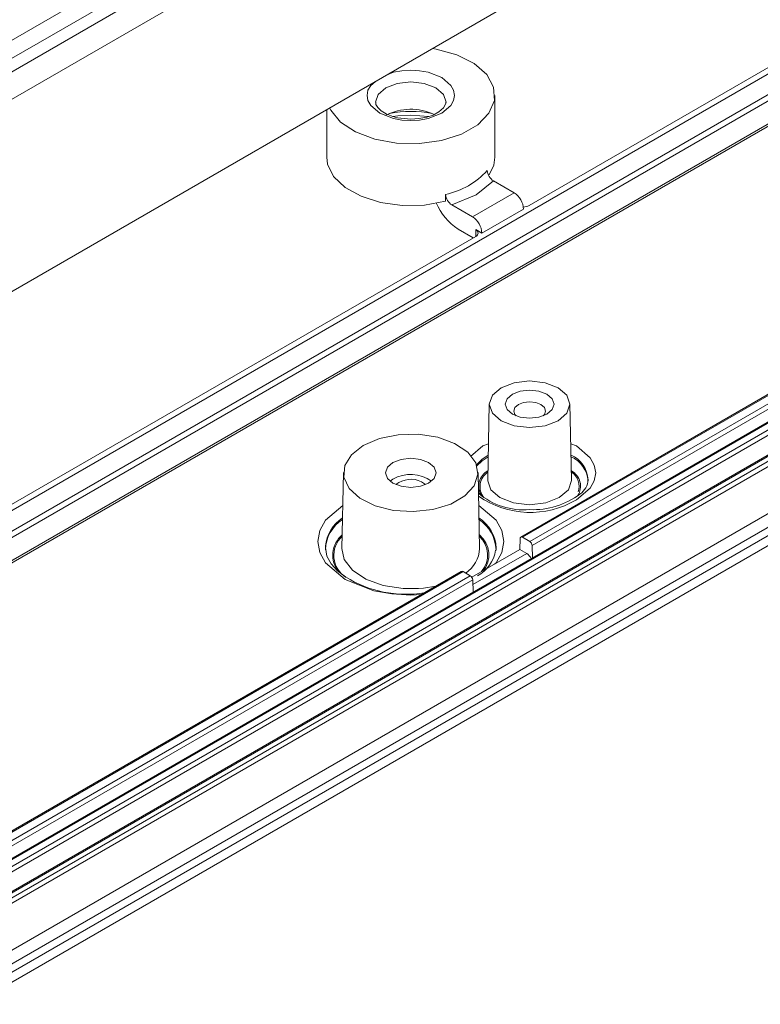
# Model space of a CAD drawing. Units: millimetres. Extents: x 5 to 292, y 5 to 205.
# Drawn here: x 238 to 260, y 106 to 135 of the extents above; entities that cross this region are included whole.
import ezdxf

# ---------------------------------------------------------------- set-up
doc = ezdxf.new("R2010")
doc.units = ezdxf.units.MM

msp = doc.modelspace()

# ---------------------------------------------------------------- linework, layer by layer
at = {"color": 7, "linetype": 'Continuous', "lineweight": 15}
for p, q in [((277.2748299, 157.40268313), (235.54512217, 133.31263563)), ((236.00474158, 133.04730299), (277.73444931, 157.13735049)), ((278.0880027, 156.93324847), (236.35829497, 132.84320096)), ((278.61833279, 156.42296022), (236.88862506, 132.33291272)), ((236.88862506, 126.61712704), (278.61833279, 150.70717454)), ((234.4867246, 118.70835332), (275.13272742, 142.17279129)), ((274.9689144, 142.26735854), (252.78975769, 129.4636039)), ((275.66305751, 141.86663825), (235.01705469, 118.40220028)), ((275.82687053, 141.77207101), (235.18086771, 118.30763303)), ((235.1079843, 117.51129092), (275.75398712, 140.9757289)), ((275.80566628, 141.08312805), (235.15966346, 117.61869008)), ((251.76819755, 130.9047145), (251.76819755, 132.74193133)), ((276.63917624, 132.45687301), (234.90946851, 108.36682551)), ((234.98013611, 108.24722558), (276.70984384, 132.33727308)), ((275.86738254, 132.25289927), (235.22137972, 108.78846129)), ((275.91737848, 132.24794846), (235.27137566, 108.78351049)), ((277.38779708, 132.14188794), (235.69493958, 108.07311362)), ((235.75549027, 108.07425595), (277.49958734, 132.17261024)), ((277.61563985, 132.0888647), (235.90055753, 108.00726027)), ((246.76819755, 132.32048284), (246.76819755, 130.9047145)), ((249.26819755, 132.15774705), (249.8016093, 132.11591151)), ((274.62994568, 132.35485075), (252.53917731, 119.60212163)), ((274.67994161, 132.34989995), (252.58917325, 119.59717082)), ((274.89692599, 132.22463754), (252.80615762, 119.47190841)), ((274.96759359, 132.1050376), (252.87682523, 119.35230848)), ((277.68630746, 131.96926477), (235.97122513, 107.88766033)), ((277.73438374, 130.59973625), (236.00480715, 106.50976446)), ((278.0880027, 130.39567208), (236.35829497, 106.30562458)), ((277.94927102, 130.06747013), (236.47440987, 106.12454243)), ((251.73040113, 130.19767172), (252.33878073, 129.84646166)), ((250.30543428, 129.79570859), (250.30543428, 129.59157338)), ((252.33878073, 129.84646166), (251.10134387, 129.13210456)), ((236.26629158, 105.70589465), (277.74539621, 129.65127206)), ((251.10134387, 129.13210456), (250.49296426, 129.48331463)), ((252.62162345, 129.35656371), (251.38418658, 128.64220661)), ((250.6785645, 128.76376428), (251.12801653, 128.50430115)), ((251.19865968, 128.74930901), (251.38418658, 128.64220661)), ((251.19876743, 128.54514478), (234.32291158, 118.80292056)), ((251.60382283, 123.56406433), (251.55532018, 121.29530275)), ((254.05214273, 121.29530275), (254.00364008, 123.56406433)), ((247.26834984, 121.5287433), (247.21984719, 119.25998173)), ((248.73786746, 121.33072372), (248.64977902, 121.26953292)), ((251.31654791, 119.25998173), (251.26804525, 121.5287433)), ((249.58702543, 121.24934945), (249.70936422, 121.16435602)), ((252.51850565, 119.55916197), (252.50854238, 119.23544762)), ((252.58917325, 119.59717082), (252.80615762, 119.47190841)), ((246.72861213, 119.27453427), (246.72928529, 119.33092504)), ((252.50854238, 119.23544762), (251.08048755, 118.41104911)), ((251.80778296, 119.27453427), (251.80273977, 119.19852436)), ((252.71607722, 119.11564031), (252.50854238, 119.23544762)), ((252.87682523, 119.35230848), (252.88768281, 118.98700098)), ((250.77141036, 118.58161149), (233.98394286, 108.89041278)), ((250.8214063, 118.57666068), (234.03393879, 108.88546198)), ((251.03839067, 118.45139827), (234.25092317, 108.76019956)), ((251.10905827, 118.33179834), (234.32159077, 108.64059963)), ((251.03839067, 118.45139827), (250.8214063, 118.57666068)), ((251.11991586, 117.96649084), (251.10905827, 118.33179834))]:
    msp.add_line(p, q, dxfattribs=at)
at = {"color": 8, "linetype": 'Continuous', "lineweight": 15}
for p, q in [((251.20462387, 128.54864161), (251.19865968, 128.74930901)), ((252.71607722, 119.11564031), (251.11326222, 118.19035491))]:
    msp.add_line(p, q, dxfattribs=at)
at = {"color": 7, "linetype": 'Continuous', "lineweight": 15, "flags": 128}
for points in [[(249.91352237, 134.13624021), (250.02448393, 134.11752823), (250.63932723, 133.94872549), (251.15248011, 133.69042035), (251.52588438, 133.36177011), (251.73184634, 132.98714927), (251.75509074, 132.59434173), (251.59389366, 132.21248024), (251.26021033, 131.86988572), (250.77878852, 131.59196683), (250.18533309, 131.39933554), (249.52385792, 131.30627844), (248.84342159, 131.31969715), (248.19448894, 131.43859646), (247.62518835, 131.65415816), (247.17774224, 131.95039501), (246.88533563, 132.30533649), (246.85292202, 132.36939323)], [(249.26819755, 132.0373221), (248.87264584, 132.07773054), (248.73144637, 132.11409932), (248.53623065, 132.19049171), (248.38639146, 132.28127366), (248.2835825, 132.37883456), (248.2297893, 132.47210566), (248.2244599, 132.53738077)], [(250.31201618, 132.53721964), (250.3148402, 132.50263064), (250.24598933, 132.37054001), (250.10308878, 132.24849887), (249.92944394, 132.15862013), (249.74518213, 132.0970596), (249.50455201, 132.05143657), (249.26819755, 132.0373221)], [(248.73325185, 132.11363428), (248.88125195, 132.13703811), (249.26819755, 132.15774705)], [(246.76819755, 130.9047145), (246.79357616, 130.69959533), (246.97316301, 130.33240819), (247.31315196, 130.00522008), (247.78978084, 129.74089846), (248.36973764, 129.55791702), (249.01248863, 129.4690645), (249.67311135, 129.48055088), (250.30543428, 129.59157338)], [(251.59605955, 130.37844511), (251.73518859, 130.67096273), (251.76819755, 130.9047145)], [(251.73040113, 130.19767172), (251.2127412, 129.78215335), (250.49296426, 129.48331463)], [(251.95520332, 124.04536031), (252.34451133, 124.1955286), (252.80373145, 124.2482607), (253.26295157, 124.1955286), (253.65225959, 124.04536031), (253.91238689, 123.82061757), (254.00373145, 123.55551544), (253.91238689, 123.29041331), (253.65225959, 123.06567057), (253.26295157, 122.91550228), (252.80373145, 122.86277019), (252.34451133, 122.91550228), (251.95520332, 123.06567057), (251.69507601, 123.29041331), (251.60373145, 123.55551544), (251.69507601, 123.82061757), (251.95520332, 124.04536031)], [(253.31638387, 123.2595675), (253.47354411, 123.39534957), (253.52873145, 123.55551544), (253.47354411, 123.71568131), (253.31638387, 123.85146338), (253.08117694, 123.94219006), (252.80373145, 123.97404903), (252.52628597, 123.94219006), (252.29107904, 123.85146338), (252.13391879, 123.71568131), (252.07873145, 123.55551544), (252.13391879, 123.39534957), (252.29107904, 123.2595675), (252.52628597, 123.16884082), (252.80373145, 123.13698185), (253.08117694, 123.16884082), (253.31638387, 123.2595675)], [(253.20922294, 123.20856521), (253.24257423, 123.24644398), (253.27873145, 123.35138024), (253.24257423, 123.4563165), (253.13960717, 123.54527717), (252.98550608, 123.60471878), (252.80373145, 123.6255919), (252.62195682, 123.60471878), (252.46785573, 123.54527717), (252.36488868, 123.4563165), (252.32873145, 123.35138024), (252.36488868, 123.24644398), (252.39823997, 123.20856521)], [(247.85398399, 122.33090327), (248.33366029, 122.53527307), (248.89637433, 122.64894226), (249.4921265, 122.66181086), (250.0679816, 122.57273542), (250.57277237, 122.38963069), (250.96164595, 122.12876632), (251.2000492, 121.81332127), (251.26679896, 121.47132421), (251.15596421, 121.13316307), (250.87739311, 120.82888497), (250.45583792, 120.58552634), (249.92875567, 120.42471067), (249.34297994, 120.36072713), (248.75055946, 120.39926094), (248.20413339, 120.53688821), (247.7522541, 120.76138015), (247.43507304, 121.05278966), (247.28077313, 121.38522373), (247.3030646, 121.72914414), (247.49996676, 122.05399204), (247.85398399, 122.33090327)], [(248.73786746, 121.8206482), (248.5752879, 121.68018399), (248.51819755, 121.51449516), (248.5752879, 121.34880633), (248.73786746, 121.20834212), (248.98118497, 121.11448694), (249.26819755, 121.08152938), (249.55521012, 121.11448694), (249.79852763, 121.20834212), (249.9611072, 121.34880633), (250.01819755, 121.51449516), (249.9611072, 121.68018399), (249.79852763, 121.8206482), (249.55521012, 121.91450339), (249.26819755, 121.94746095), (248.98118497, 121.91450339), (248.73786746, 121.8206482)], [(251.55532018, 121.29530275), (251.55522511, 121.2864083), (251.55530997, 121.27800476)], [(247.32752181, 118.41802706), (247.08958644, 118.59672239), (246.89609785, 118.81067142), (246.77320458, 119.04028314), (246.72849391, 119.29696986), (246.73471357, 119.32142877)], [(247.21984719, 119.25998173), (247.28949236, 118.93931443), (247.53367765, 118.61621884), (247.93198265, 118.34902769), (248.4490162, 118.16148208), (249.03883761, 118.07024628), (249.49631307, 118.07016556)]]:
    msp.add_lwpolyline(points, dxfattribs=at)
at = {"color": 8, "linetype": 'Continuous', "lineweight": 15, "flags": 128}
for points in [[(250.18743636, 132.21126605), (250.46126199, 132.44386004), (250.54143575, 132.58962333), (250.56819755, 132.74193133), (250.54149151, 132.89408723), (250.46126199, 133.04000261), (250.18743636, 133.2725966), (249.7845281, 133.43067277), (249.53203132, 133.47695609), (249.26819755, 133.49240535), (249.00462724, 133.47698828), (248.751867, 133.43067277), (248.56285323, 133.35651551)], [(248.20359116, 133.14911793), (248.07513311, 133.04000261), (247.99495935, 132.89423932), (247.96819755, 132.74193133), (247.99490358, 132.58977543), (248.07513311, 132.44386004), (248.34895873, 132.21126605), (248.751867, 132.05318988), (249.00436378, 132.00690656), (249.26819755, 131.9914573), (249.53176786, 132.00687437), (249.7845281, 132.05318988), (250.18743636, 132.21126605), (250.18743636, 132.21126605)], [(248.21819756, 132.53788909), (248.29812404, 132.76976049), (248.52573543, 132.96641038), (248.86637994, 133.09780764), (249.26819755, 133.14394822), (249.67001515, 133.09780764), (250.01065967, 132.96641038), (250.23827106, 132.76976049), (250.31819755, 132.53779612), (250.31819062, 132.53559411)], [(251.04757401, 122.00454925), (251.41444726, 122.3161801), (251.57852116, 122.38055251)], [(254.02894175, 122.38055251), (254.19301565, 122.3161801), (254.6068598, 121.96465105), (254.72678595, 121.74657643), (254.768476, 121.51416341), (254.72678595, 121.2817504), (254.6068598, 121.06367578), (254.19301565, 120.71214672)], [(251.22436716, 121.75488573), (251.3878147, 121.91725432), (251.57129507, 122.04254494)], [(251.57025458, 121.99387489), (251.38863655, 121.86967576), (251.23606665, 121.72062101)], [(251.55530997, 121.27800476), (251.65026199, 121.01059022), (251.92090415, 120.77676295), (252.32594876, 120.62052456), (252.80373145, 120.56566093), (253.28151415, 120.62052456), (253.68655876, 120.77676295)], [(253.68655876, 120.77676295), (253.95720091, 121.01059022), (254.0522378, 121.2864083), (254.05214273, 121.29530275)], [(249.58368059, 117.89594969), (249.26819755, 117.87709008), (248.7016752, 117.91095684), (248.17010364, 118.00837841), (247.31322793, 118.3445632), (246.7308757, 118.83922701), (246.56211831, 119.14609674), (246.503453, 119.47314313), (246.56211831, 119.80018953), (246.7308757, 120.10705925), (247.24733499, 120.54575204)], [(251.2890601, 120.54575204), (251.8055194, 120.10705925), (251.97427678, 119.80018953), (252.03294209, 119.47314313), (251.97427678, 119.14609674), (251.8055194, 118.83922701), (251.77014768, 118.80918143)], [(249.49631307, 118.07016556), (249.64903866, 118.08342698), (250.01286797, 118.14371429)]]:
    msp.add_lwpolyline(points, dxfattribs=at)
at = {"color": 7, "linetype": 'Continuous', "lineweight": 15}
for centre, radius, start, end in [((249.27060842, 130.70448466), 1.62602992, 64.808827101, 117.264123377), ((249.82024241, 132.06512306), 2.32070102, 282.067930855, 317.926692612), ((251.93598463, 130.5335675), 0.39381537, 183.421286876, 238.531471653), ((250.70100431, 129.82068507), 0.39635777, 183.612887142, 238.339871387), ((252.007537, 129.32861937), 0.61472192, 2.605478486, 57.39452166), ((251.56979898, 130.16769866), 1.66292833, 201.781466011, 237.592126892), ((250.77010014, 128.61426227), 0.61472192, 2.605478486, 57.39452166), ((249.26304695, 120.37658282), 1.08912733, 55.072450826, 118.829323491), ((249.27362592, 120.61134861), 0.71081948, 63.838753025, 128.923480477), ((254.02968353, 121.31274762), 0.50734312, 302.433925697, 359.897646107), ((252.62452526, 122.47729589), 2.06387201, 229.394672533, 274.981270419), ((252.90784534, 122.73805413), 2.31917344, 267.426974817, 306.945154762), ((252.56154529, 119.56383939), 0.04329306, 50.345134642, 186.202396404), ((250.74732289, 119.37595194), 1.05550619, 298.490023882, 350.9984391), ((252.72273436, 119.34193886), 0.15443938, 3.849939856, 57.304902646), ((252.5194344, 118.80323607), 0.36914063, 26.120236427, 57.811641599), ((249.12420267, 121.28629187), 3.38452436, 237.936974108, 279.292004344), ((250.79236194, 118.53827348), 0.0481368, 52.888283074, 115.801258496), ((250.95496741, 118.32142872), 0.15443938, 3.849939856, 57.304902646)]:
    msp.add_arc(centre, radius, start, end, dxfattribs=at)
at = {"color": 8, "linetype": 'Continuous', "lineweight": 15}
for centre, radius, start, end in [((249.26819755, 128.87266271), 3.39100493, 79.185123985, 100.814876015), ((253.68754302, 121.25992923), 0.85675353, 3.219126218, 65.988890148), ((253.68435432, 121.20908284), 0.86046761, 4.328151488, 65.790618121), ((251.81265298, 121.11809857), 0.52387955, 118.664438224, 213.581255956), ((253.79325275, 121.11829903), 0.52445264, 327.761539837, 61.175786902), ((251.84361164, 121.10629529), 0.51487891, 123.361043627, 219.091906687), ((253.77220634, 121.11232395), 0.50526235, 340.64452732, 57.054348493), ((252.82438706, 123.01959225), 2.6828062, 234.935455877, 300.673697564), ((247.84216409, 119.23416335), 1.11707746, 122.655646793, 175.030789625), ((247.82937574, 119.19773429), 1.10015124, 122.494509013, 178.459948766), ((250.66655968, 119.22192389), 1.14243531, 2.639466315, 56.507130196), ((250.66671778, 119.1749116), 1.14125856, 2.631116344, 56.414425877), ((247.72502208, 119.06660374), 0.77876718, 129.607385467, 219.613026086), ((247.74170113, 119.05880218), 0.7648493, 132.22854117, 238.773539133), ((250.81601231, 119.06897685), 0.77398395, 321.112689781, 50.545210075), ((250.79227909, 119.06811937), 0.75961587, 320.141913932, 47.164248459), ((250.39046308, 119.30517238), 0.92718677, 303.380824842, 357.206323576)]:
    msp.add_arc(centre, radius, start, end, dxfattribs=at)
at = {"color": 7, "linetype": 'Continuous', "lineweight": 15}
for centre, start_param, end_param in [((252.61287324, 129.56571712), 4.72722183, 5.4983964031), ((251.02188298, 128.64725799), 5.4983964031, 7.0691927299)]:
    msp.add_ellipse(centre, major_axis=(0.25007619, -0.00013194), ratio=0.5772874978, start_param=start_param, end_param=end_param, dxfattribs=at)

doc.saveas('drawing.dxf')
